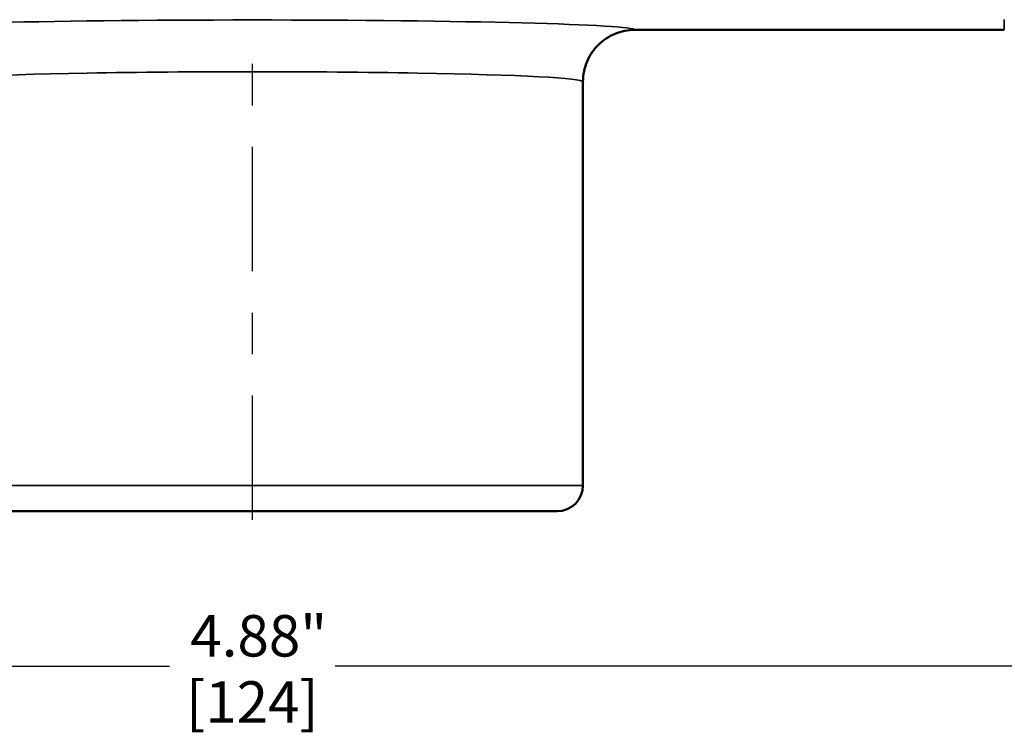
# Model space of a CAD drawing. Units: inches. Extents: x 0.1 to 14.6, y 0.1 to 11.2.
# Drawn here: x 4.8 to 7.2, y 5.4 to 7.1 of the extents above; entities that cross this region are included whole.
import ezdxf

# ---------------------------------------------------------------- set-up
doc = ezdxf.new("R2010")
doc.units = ezdxf.units.IN
doc.header["$LTSCALE"] = 0.666667
doc.header["$MEASUREMENT"] = 0
doc.linetypes.add('CHAIN', pattern=[0.7087, 0.4724, -0.0591, 0.1181, -0.0591])
for name, color, linetype, lineweight in [('Centerline (ANSI)', 7, 'Continuous', 25), ('Dimension (ANSI)', 7, 'Continuous', 25), ('Visible (ANSI)', 7, 'Continuous', 50), ('Visible Narrow (ANSI)', 7, 'Continuous', 35)]:
    doc.layers.add(name, color=color, linetype=linetype, lineweight=lineweight)
doc.styles.add('Note Text (ANSI)', font='tahoma.ttf')
doc.dimstyles.new('Default (ANSI)', dxfattribs={"dimscale": 0.666667, "dimtxt": 0.15, "dimasz": 0.098425, "dimexe": 0.125, "dimexo": 0.0625, "dimgap": 0.031496, "dimtad": 0, "dimtih": 1, "dimtoh": 1, "dimrnd": 1e-08, "dimzin": 4, "dimdsep": 46, "dimtxsty": 'Note Text (ANSI)', "dimcen": 0.09, "dimdle": 0.393701, "dimclrd": 256, "dimclre": 256, "dimclrt": 256, "dimadec": 0, "dimazin": 1, "dimtfac": 0.8, "dimtofl": 0, "dimtmove": 0, "dimatfit": 3, "dimfxl": 1, "dimtolj": 1, "dimtzin": 4, "dimlwd": -1, "dimlwe": -1, "dimarcsym": 0})

# ---------------------------------------------------------------- blocks, each defined once
blk = doc.blocks.new('*D25')
at = {"layer": 'Defpoints', "color": 0, "transparency": 16777216}
for p in [(2.9113, 8.0681), (7.7863, 8.0681), (2.9113, 5.5311)]:
    blk.add_point(p, dxfattribs=at)
at = {"layer": 'Dimension (ANSI)', "transparency": 16777216}
for p, q in [((2.9113, 8.0264), (2.9113, 5.4477)), ((7.7863, 8.0264), (7.7863, 5.4477)), ((2.977, 5.5311), (5.1491, 5.5311)), ((7.7207, 5.5311), (5.5486, 5.5311))]:
    blk.add_line(p, q, dxfattribs=at)
for points in [[(2.977, 5.542), (2.977, 5.5201), (2.9113, 5.5311)], [(7.7207, 5.542), (7.7207, 5.5201), (7.7863, 5.5311)]]:
    blk.add_solid(points, dxfattribs=at)
at = {"layer": 'Dimension (ANSI)', "transparency": 16777216, "char_height": 0.1, "attachment_point": 5, "style": 'Note Text (ANSI)'}
for s, insert in [('\\A1; 4.88"', (5.3488, 5.6043)), ('\\A1;[124]', (5.3488, 5.4446))]:
    blk.add_mtext(s, dxfattribs=dict(at, insert=insert))

msp = doc.modelspace()

# ---------------------------------------------------------------- linework, layer by layer
at = {"layer": 'Centerline (ANSI)', "linetype": 'CHAIN', "ltscale": 0.952448}
msp.add_line((5.3488, 5.8838), (5.3488, 7.0242), dxfattribs=at)
at = {"layer": 'Visible (ANSI)'}
for p, q in [((6.2707, 7.0659), (7.1613, 7.0659)), ((6.1457, 5.9671), (6.1457, 6.9409)), ((6.0832, 5.9046), (4.6145, 5.9046))]:
    msp.add_line(p, q, dxfattribs=at)
msp.add_arc((6.0832, 5.9671), 0.0625, 270, 0, dxfattribs=at)
msp.add_open_spline([(6.1457, 6.9409), (6.1457, 6.941), (6.1457, 6.9411), (6.1458, 6.958), (6.1492, 6.9745), (6.1621, 7.0049), (6.1713, 7.0185), (6.1945, 7.0413), (6.2082, 7.0504), (6.2383, 7.0627), (6.2544, 7.0659), (6.2707, 7.0659)], degree=3, knots=[-0.0009149, -0.0009149, -0.0009149, -0.0009149, 0, 0, 0.1274325, 0.1274325, 0.2514856, 0.2514856, 0.3754909, 0.3754909, 0.4994823, 0.4994823, 0.4994823, 0.4994823], dxfattribs=at)
at = {"layer": 'Visible Narrow (ANSI)'}
for p, q in [((7.1613, 7.0913), (7.1613, 7.0659)), ((4.552, 5.9671), (6.1457, 5.9671))]:
    msp.add_line(p, q, dxfattribs=at)
for centre, major_axis, ratio, start_param, end_param in [((5.3488, 7.0658), (-0.9219, 0), 0.026186, 3.145142, 6.279636), ((5.3488, 6.9409), (0.7969, 0), 0.030294, 0, 3.141593)]:
    msp.add_ellipse(centre, major_axis=major_axis, ratio=ratio, start_param=start_param, end_param=end_param, dxfattribs=at)

# ---------------------------------------------------------------- dimensions: what is measured, and where the dimension line sits
at = {"layer": 'Dimension (ANSI)'}
dim = msp.add_linear_dim(base=(2.9113430362, 5.5310518707), p1=(7.7863430362, 8.0681041892), p2=(2.9113430362, 8.0681041892), text=' <>"\\X[124]', dimstyle='Default (ANSI)', override={"dimgap": 0.031496, "dimtih": 0, "dimtoh": 0, "dimdec": 2, "dimlfac": 1, "dimpost": '\\X', "dimtol": 0, "dimlim": 0, "dimtp": 0, "dimtm": 0, "dimtdec": 2, "dimatfit": 1}, dxfattribs=at)
dim.commit()
dim.dimension.update_dxf_attribs({"geometry": '*D25', "text_midpoint": (5.3488430362, 5.5310518707), "dimtype": 160})

doc.saveas('drawing.dxf')
